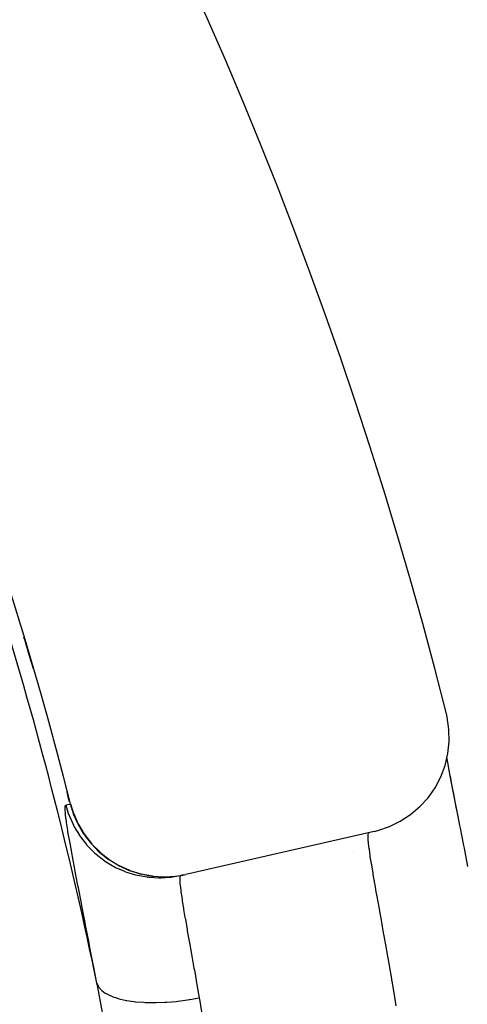
# Model space of a CAD drawing. Units: millimetres. Extents: x -247 to 411, y -265 to 265.
# Drawn here: x 393 to 398, y 39 to 49 of the extents above; entities that cross this region are included whole.
import ezdxf

# ---------------------------------------------------------------- set-up
doc = ezdxf.new("R2010")
doc.units = ezdxf.units.MM
doc.linetypes.add('DASHED', pattern=[9.652, 8.128, -1.524])
doc.layers.add('nevidi', color=4, linetype='DASHED')

msp = doc.modelspace()

# ---------------------------------------------------------------- linework, layer by layer
at = {"color": 2}
for p, q in [((396.888, 40.325), (394.938, 39.88)), ((394.911, 39.874), (394.888, 39.869)), ((394.891, 39.869), (394.938, 39.88))]:
    msp.add_line(p, q, dxfattribs=at)
for points in [[(396.888, 40.325), (396.926, 40.334), (397.046, 40.374), (397.159, 40.43), (397.265, 40.499), (397.361, 40.581), (397.446, 40.674), (397.519, 40.777), (397.578, 40.889), (397.623, 41.007), (397.652, 41.13), (397.665, 41.255), (397.663, 41.381), (397.645, 41.506), (397.636, 41.544)], [(397.64, 41.082), (397.641, 41.078), (397.663, 40.954), (397.69, 40.811), (397.72, 40.652), (397.754, 40.479), (397.773, 40.386)], [(397.642, 41.062), (397.646, 41.043), (397.67, 40.917), (397.674, 40.895), (397.701, 40.754), (397.705, 40.731), (397.735, 40.577), (397.74, 40.551), (397.773, 40.386), (397.778, 40.358), (397.813, 40.18), (397.819, 40.15), (397.856, 39.961)], [(393.743, 40.609), (393.744, 40.609), (393.744, 40.609)], [(393.747, 40.61), (393.778, 40.51), (393.779, 40.508), (393.827, 40.399), (393.828, 40.397), (393.889, 40.295), (393.89, 40.293), (393.963, 40.198), (393.965, 40.196), (394.048, 40.112), (394.05, 40.11), (394.143, 40.036), (394.145, 40.034), (394.247, 39.972), (394.249, 39.971), (394.357, 39.922), (394.36, 39.921), (394.473, 39.886), (394.476, 39.885), (394.593, 39.864), (394.596, 39.863), (394.714, 39.856), (394.717, 39.856), (394.835, 39.862), (394.838, 39.863), (394.938, 39.88)]]:
    msp.add_lwpolyline(points, dxfattribs=at)
for radius, start, end in [(45, 14.1419, 165.8581), (41, 14.2039, 40.4334), (40.995, 16.2372, 16.7116), (40.995, 14.2389, 14.3776)]:
    msp.add_arc((354, 30.549), radius, start, end, dxfattribs=at)
at = {"layer": 'nevidi', "color": 7, "linetype": 'Continuous'}
for p, q in [((393.745, 40.609), (393.746, 40.61)), ((396.602, 40.255), (396.603, 40.254)), ((396.674, 40.111), (396.675, 40.11)), ((394.597, 39.862), (394.704, 39.855)), ((394.834, 39.862), (394.838, 39.863)), ((394.835, 39.862), (394.838, 39.863))]:
    msp.add_line(p, q, dxfattribs=at)
for points in [[(394.019, 38.753), (393.987, 38.918), (393.981, 38.949), (393.944, 39.141), (393.939, 39.171), (393.903, 39.353), (393.897, 39.382), (393.864, 39.555), (393.859, 39.582), (393.828, 39.741), (393.823, 39.766), (393.795, 39.911), (393.791, 39.934), (393.766, 40.065), (393.762, 40.086), (393.741, 40.202), (393.738, 40.22), (393.72, 40.32), (393.718, 40.335), (393.705, 40.417), (393.703, 40.429), (393.695, 40.494), (393.694, 40.503), (393.69, 40.55), (393.69, 40.557), (393.691, 40.585), (393.691, 40.589), (393.697, 40.598)], [(393.697, 40.598), (393.717, 40.603), (393.72, 40.604), (393.74, 40.608), (393.743, 40.609)], [(393.697, 40.598), (393.697, 40.597), (393.727, 40.501), (393.728, 40.499), (393.734, 40.482), (393.776, 40.39), (393.777, 40.387), (393.785, 40.371), (393.838, 40.285), (393.839, 40.283), (393.849, 40.268), (393.911, 40.189), (393.913, 40.187), (393.925, 40.173), (393.996, 40.102), (393.998, 40.1), (394.012, 40.088), (394.091, 40.026), (394.093, 40.024), (394.108, 40.014), (394.194, 39.962), (394.197, 39.961), (394.213, 39.952), (394.305, 39.912), (394.307, 39.911), (394.324, 39.904), (394.42, 39.875), (394.423, 39.874), (394.441, 39.87), (394.54, 39.853), (394.542, 39.852), (394.561, 39.85), (394.661, 39.844), (394.664, 39.844), (394.682, 39.844), (394.782, 39.851), (394.785, 39.851), (394.803, 39.853), (394.888, 39.869)], [(393.743, 40.609), (393.772, 40.515), (393.774, 40.509), (393.775, 40.507), (393.821, 40.403), (393.824, 40.398), (393.825, 40.396), (393.882, 40.299), (393.886, 40.294), (393.887, 40.292), (393.889, 40.29)], [(393.745, 40.609), (393.775, 40.512), (393.776, 40.51), (393.778, 40.504), (393.824, 40.401), (393.825, 40.399), (393.828, 40.393), (393.886, 40.297), (393.887, 40.294), (393.891, 40.289), (393.96, 40.2), (393.961, 40.198), (393.963, 40.196)], [(393.893, 40.284), (393.956, 40.202), (393.96, 40.198), (393.962, 40.195), (394.04, 40.115), (394.045, 40.111), (394.047, 40.109), (394.135, 40.038), (394.14, 40.035), (394.142, 40.033), (394.148, 40.029)], [(397.116, 38.518), (397.101, 38.61), (397.098, 38.633), (397.074, 38.774), (397.073, 38.78), (397.07, 38.797), (397.047, 38.935), (397.043, 38.957), (397.03, 39.033), (397.02, 39.091), (397.016, 39.112), (396.993, 39.242), (396.989, 39.262), (396.987, 39.273), (396.967, 39.386), (396.964, 39.406), (396.947, 39.498), (396.943, 39.523), (396.939, 39.542), (396.92, 39.651), (396.917, 39.668), (396.911, 39.7), (396.899, 39.77), (396.896, 39.786), (396.88, 39.878), (396.879, 39.879), (396.877, 39.894), (396.863, 39.977), (396.861, 39.99), (396.855, 40.028), (396.849, 40.063), (396.848, 40.075), (396.839, 40.137), (396.838, 40.147), (396.837, 40.148), (396.831, 40.199), (396.831, 40.207), (396.828, 40.237), (396.828, 40.248), (396.827, 40.254), (396.827, 40.283), (396.827, 40.287), (396.828, 40.292), (396.831, 40.305), (396.831, 40.307), (396.837, 40.313)], [(394.048, 40.11), (394.051, 40.107), (394.139, 40.037), (394.141, 40.035), (394.145, 40.032)], [(394.25, 39.969), (394.352, 39.923), (394.355, 39.922), (394.361, 39.92), (394.468, 39.886), (394.471, 39.885), (394.473, 39.885)], [(394.252, 39.967), (394.348, 39.924), (394.354, 39.921), (394.356, 39.92), (394.363, 39.918)], [(394.47, 39.885), (394.472, 39.884), (394.478, 39.883)], [(394.476, 39.884), (394.477, 39.884), (394.587, 39.863), (394.59, 39.863), (394.593, 39.863)], [(394.888, 39.869), (394.882, 39.863), (394.882, 39.862), (394.879, 39.848), (394.878, 39.843), (394.878, 39.839), (394.878, 39.808), (394.879, 39.802), (394.879, 39.793), (394.882, 39.759), (394.883, 39.751), (394.888, 39.705), (394.889, 39.696), (394.891, 39.686), (394.9, 39.619), (394.902, 39.607), (394.906, 39.584), (394.915, 39.529), (394.917, 39.515), (394.931, 39.433), (394.932, 39.426), (394.935, 39.411), (394.952, 39.313), (394.955, 39.296), (394.962, 39.256), (394.974, 39.188), (394.978, 39.17), (394.999, 39.052), (394.999, 39.052), (395.002, 39.033), (395.024, 38.909), (395.028, 38.888), (395.038, 38.829), (395.051, 38.758), (395.055, 38.736), (395.078, 38.601)], [(394.596, 39.862), (394.709, 39.855), (394.711, 39.855)], [(394.019, 38.753), (394.032, 38.723), (394.035, 38.717), (394.037, 38.716), (394.062, 38.685), (394.068, 38.68), (394.07, 38.678), (394.106, 38.651), (394.114, 38.647), (394.116, 38.645), (394.163, 38.622), (394.173, 38.618), (394.176, 38.616), (394.232, 38.597), (394.243, 38.593), (394.247, 38.592), (394.312, 38.577), (394.325, 38.574), (394.329, 38.574), (394.403, 38.563), (394.417, 38.561), (394.422, 38.561), (394.502, 38.555), (394.518, 38.554), (394.523, 38.554), (394.609, 38.552), (394.626, 38.552), (394.631, 38.553), (394.722, 38.556), (394.739, 38.557), (394.739, 38.557), (394.744, 38.557), (394.838, 38.565), (394.856, 38.567), (394.861, 38.568), (394.958, 38.58), (394.975, 38.583), (394.981, 38.584), (395.077, 38.601), (395.078, 38.601)], [(394.209, 37.711), (394.169, 37.935), (394.162, 37.973), (394.121, 38.205), (394.114, 38.241), (394.091, 38.368), (394.073, 38.469), (394.066, 38.505), (394.024, 38.728), (394.019, 38.753)], [(395.078, 38.601), (395.08, 38.589), (395.102, 38.456), (395.106, 38.431), (395.121, 38.335), (395.13, 38.275), (395.134, 38.25), (395.157, 38.091), (395.16, 38.072), (395.161, 38.065), (395.185, 37.904), (395.188, 37.886)]]:
    msp.add_lwpolyline(points, dxfattribs=at)
for radius, start, end in [(40.851, 11.584, 17.0605), (40.998, 16.4685, 16.6729), (40.998, 14.2372, 14.4449)]:
    msp.add_arc((354, 30.549), radius, start, end, dxfattribs=at)

doc.saveas('drawing.dxf')
